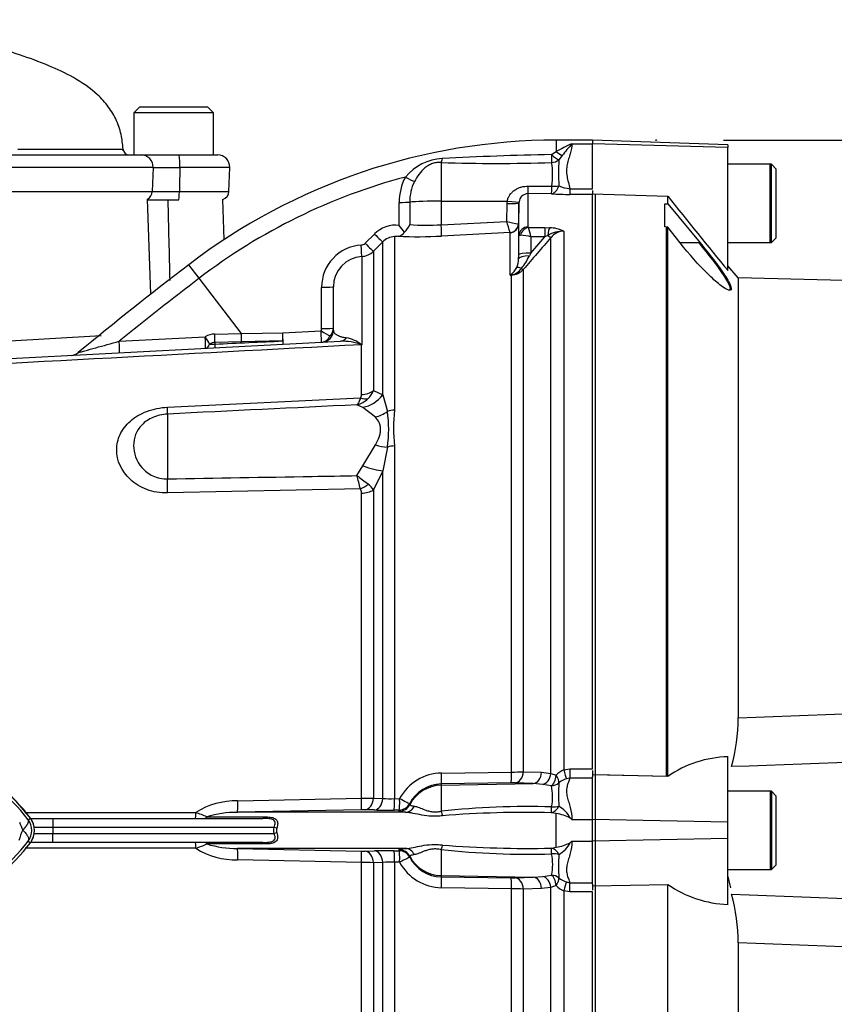
# Paper-space layout 'Sheet1' of a CAD drawing. Units: millimetres. Extents: x 0 to 594, y 0 to 420.
# Drawn here: x 147 to 166, y 212 to 235 of the extents above; entities that cross this region are included whole.
import ezdxf
from ezdxf.lldxf.tags import DXFTag

# ---------------------------------------------------------------- set-up
doc = ezdxf.new("R2010")
doc.units = ezdxf.units.MM
for name, color, linetype in [('Default', 7, 'Continuous'), ('II0-20SHORT-STD', 7, 'Continuous'), ('II2-01-STD', 7, 'Continuous'), ('II2-04SHW-STD', 7, 'Continuous'), ('PART4', 7, 'Continuous'), ('PART5', 7, 'Continuous'), ('TSH-1', 7, 'Continuous')]:
    doc.layers.add(name, color=color, linetype=linetype)
tags = doc.linetypes.add('HIDDEN2', pattern=[4.7625, 3.175, -1.5875]).pattern_tags.tags
tags[6:7] = [DXFTag(74, 4), DXFTag(75, 0), DXFTag(340, '0'), DXFTag(46, 0.0), DXFTag(50, 0.0), DXFTag(44, 0.0), DXFTag(45, 0.0)]
tags[4:5] = [DXFTag(74, 4), DXFTag(75, 0), DXFTag(340, '0'), DXFTag(46, 0.0), DXFTag(50, 0.0), DXFTag(44, 0.0), DXFTag(45, 0.0)]

# ---------------------------------------------------------------- blocks, each defined once
blk = doc.blocks.new('SE2')
at = {"layer": 'II0-20SHORT-STD', "color": 7, "linetype": 'Continuous'}
for p, q in [((164.544, 231.509), (163.544, 231.509)), ((164.544, 229.652), (164.544, 231.509)), ((160.402, 217.038), (160.402, 230.808)), ((162.087, 217.003), (162.087, 230.021)), ((163.544, 229.652), (164.544, 229.652)), ((162.087, 217.003), (160.402, 217.038)), ((160.402, 215.98), (160.402, 217.038)), ((164.544, 216.652), (163.544, 216.652)), ((164.544, 216.652), (164.544, 214.795)), ((160.402, 215.467), (160.402, 215.98)), ((160.402, 214.409), (160.402, 215.467)), ((163.544, 214.795), (164.544, 214.795)), ((160.402, 200.639), (160.402, 214.409))]:
    blk.add_line(p, q, dxfattribs=at)
blk.add_arc((168.924, 215.646), 5.476, 190.679, 193.5803, dxfattribs=at)
blk.add_open_spline([(162.854, 229.647), (162.963, 229.515), (163.068, 229.384), (163.269, 229.122), (163.361, 228.995), (163.511, 228.767), (163.566, 228.668), (163.602, 228.548), (163.591, 228.521), (163.557, 228.522)], degree=3, knots=[0, 0, 0, 0, 0.125, 0.125, 0.25, 0.25, 0.375, 0.375, 0.4820641, 0.4820641, 0.4820641, 0.4820641], dxfattribs=at)
at = {"layer": 'II2-01-STD', "color": 7, "linetype": 'Continuous'}
for p, q in [((159.473, 232.081), (159.473, 231.812)), ((160.33, 232.081), (159.473, 232.081)), ((159.844, 231.995), (160.33, 231.995)), ((159.357, 231.74), (159.473, 231.812)), ((159.612, 231.716), (159.535, 231.614)), ((156.744, 231.552), (156.744, 230.637)), ((158.802, 230.813), (158.802, 230.023)), ((159.361, 230.812), (158.802, 230.813)), ((158.807, 230.992), (159.366, 230.992)), ((159.797, 230.929), (160.33, 230.929)), ((159.797, 230.929), (159.797, 230.797)), ((160.33, 230.797), (159.797, 230.797)), ((160.33, 230.889), (160.33, 230.803)), ((149.859, 228.432), (149.78, 230.685)), ((151.599, 229.726), (151.566, 230.672)), ((155.748, 230.061), (155.749, 230.605)), ((155.998, 230.613), (155.998, 230.079)), ((156.744, 230.637), (158.311, 230.638)), ((156.744, 230.637), (156.744, 230.077)), ((158.3, 230.157), (158.307, 230.582)), ((158.307, 230.582), (158.311, 230.638)), ((158.588, 230.592), (158.579, 230.099)), ((158.59, 230.616), (158.588, 230.592)), ((158.588, 229.824), (158.588, 230.592)), ((156.744, 230.077), (158.3, 230.157)), ((158.577, 230.099), (158.579, 230.099)), ((158.579, 230.099), (158.579, 229.269)), ((154.94, 229.636), (155.16, 229.857)), ((158.376, 229.891), (156.754, 229.808)), ((158.376, 229.89), (158.376, 229.891)), ((158.376, 228.879), (158.376, 229.89)), ((158.811, 230.01), (159.2, 230.01)), ((159.2, 230.01), (159.316, 230.006)), ((159.2, 230.01), (159.2, 229.79)), ((159.651, 229.925), (159.651, 217.16)), ((155.357, 229.669), (155.136, 229.448)), ((155.357, 226.045), (155.357, 229.669)), ((155.637, 229.795), (155.637, 225.682)), ((158.581, 229.361), (158.588, 229.824)), ((158.866, 229.406), (159.2, 229.79)), ((158.872, 229.79), (158.866, 229.406)), ((159.2, 229.79), (158.872, 229.79)), ((159.27, 229.824), (159.2, 229.79)), ((159.347, 217.073), (159.347, 229.773)), ((155.136, 229.448), (155.136, 226.148)), ((158.866, 229.406), (158.835, 229.339)), ((154.859, 229.323), (154.859, 227.232)), ((158.579, 229.269), (158.581, 229.361)), ((151.005, 228.807), (150.759, 229.13)), ((158.691, 229.017), (158.691, 217.114)), ((152.007, 227.498), (151.005, 228.807)), ((158.411, 228.881), (158.376, 228.879)), ((158.411, 217.106), (158.411, 228.881)), ((153.909, 227.616), (153.908, 228.593)), ((154.187, 227.578), (154.187, 228.607)), ((151.375, 227.487), (152.007, 227.498)), ((152.007, 227.498), (152.987, 227.518)), ((152.987, 227.518), (153.895, 227.565)), ((142.077, 226.673), (154.354, 227.316)), ((146.378, 227.316), (148.684, 227.449)), ((149.107, 227.315), (151.15, 227.422)), ((152.008, 227.301), (151.375, 227.289)), ((151.375, 227.289), (151.375, 227.249)), ((152.989, 227.322), (152.008, 227.301)), ((154.856, 227.233), (154.856, 227.232)), ((154.859, 227.232), (154.856, 227.233)), ((154.856, 226.053), (154.856, 227.232)), ((154.859, 227.232), (154.856, 227.232)), ((154.858, 227.234), (154.859, 227.232)), ((155.136, 226.148), (155.357, 226.045)), ((150.255, 225.753), (154.829, 225.971)), ((155.357, 226.045), (155.468, 225.651)), ((154.889, 225.749), (154.746, 225.81)), ((155.187, 225.518), (154.889, 225.749)), ((150.255, 225.59), (150.255, 224.055)), ((154.889, 224.366), (155.187, 224.861)), ((155.468, 224.806), (155.357, 224.246)), ((155.637, 224.835), (155.637, 216.475)), ((154.746, 224.131), (154.889, 224.366)), ((155.357, 224.246), (155.136, 223.791)), ((155.357, 216.482), (155.357, 224.246)), ((154.829, 223.816), (150.255, 223.72)), ((155.136, 223.791), (155.136, 216.489)), ((154.856, 216.485), (154.856, 223.717)), ((156.754, 217.082), (158.411, 217.106)), ((158.691, 217.114), (159.123, 217.1)), ((159.123, 217.1), (159.347, 217.073)), ((159.347, 217.073), (159.473, 217.031)), ((159.651, 217.16), (159.797, 217.179)), ((159.797, 217.179), (160.33, 217.179)), ((159.797, 217.179), (159.797, 216.964)), ((160.33, 217.142), (160.33, 216.993)), ((158.401, 216.849), (156.744, 216.824)), ((156.744, 216.795), (158.926, 216.833)), ((156.744, 216.824), (156.744, 216.795)), ((156.744, 216.795), (156.744, 216.179)), ((158.926, 216.833), (158.494, 216.848)), ((159.15, 216.813), (158.926, 216.833)), ((159.36, 216.783), (159.15, 216.813)), ((159.797, 216.964), (159.711, 216.945)), ((160.33, 216.964), (159.797, 216.964)), ((151.918, 216.422), (154.856, 216.485)), ((155.136, 216.489), (155.357, 216.482)), ((155.637, 216.475), (155.759, 216.477)), ((155.998, 216.361), (155.998, 216.334)), ((146.868, 216.148), (150.924, 216.148)), ((154.846, 216.215), (151.911, 216.152)), ((155.894, 216.152), (151.911, 216.152)), ((155.16, 216.208), (154.94, 216.215)), ((155.748, 216.207), (155.627, 216.205)), ((155.749, 216.18), (155.748, 216.207)), ((159.473, 216.121), (159.357, 216.143)), ((159.473, 215.326), (159.473, 216.121)), ((147.008, 216.009), (147.532, 216.009)), ((147.532, 216.009), (152.518, 216.009)), ((147.532, 216.009), (147.532, 215.795)), ((151.19, 216.045), (152.564, 216.045)), ((159.844, 215.981), (160.33, 215.981)), ((147.532, 215.795), (147.096, 215.795)), ((147.096, 215.652), (147.532, 215.652)), ((147.532, 215.795), (147.532, 215.652)), ((152.782, 215.795), (147.532, 215.795)), ((147.532, 215.652), (152.782, 215.652)), ((147.532, 215.438), (147.532, 215.652)), ((152.848, 215.777), (152.782, 215.795)), ((152.848, 215.67), (152.782, 215.652)), ((147.532, 215.438), (147.008, 215.438)), ((152.518, 215.438), (147.532, 215.438)), ((152.564, 215.402), (151.19, 215.402)), ((159.844, 215.467), (160.33, 215.467)), ((150.924, 215.3), (146.879, 215.3)), ((155.894, 215.296), (151.911, 215.296)), ((151.911, 215.296), (154.846, 215.232)), ((154.94, 215.233), (155.16, 215.24)), ((155.627, 215.242), (155.748, 215.241)), ((155.748, 215.241), (155.749, 215.267)), ((156.744, 215.269), (156.744, 214.652)), ((159.357, 215.304), (159.473, 215.326)), ((154.856, 214.963), (151.918, 215.025)), ((154.856, 202.125), (154.856, 214.963)), ((155.357, 214.965), (155.136, 214.959)), ((155.136, 214.959), (155.136, 202)), ((155.357, 201.779), (155.357, 214.965)), ((155.637, 214.972), (155.637, 201.654)), ((155.759, 214.97), (155.637, 214.972)), ((155.998, 215.114), (155.998, 215.087)), ((159.15, 214.635), (159.36, 214.664)), ((156.744, 214.652), (158.926, 214.614)), ((156.744, 214.652), (156.744, 214.623)), ((156.744, 214.623), (158.401, 214.599)), ((158.494, 214.599), (158.926, 214.614)), ((158.926, 214.614), (159.15, 214.635)), ((159.711, 214.503), (159.797, 214.483)), ((159.797, 214.483), (160.33, 214.483)), ((159.797, 214.269), (159.797, 214.483)), ((160.33, 214.453), (160.33, 214.306)), ((158.411, 214.341), (156.754, 214.365)), ((158.411, 202.566), (158.411, 214.341)), ((159.123, 214.348), (158.691, 214.333)), ((158.691, 214.333), (158.691, 202.431)), ((159.347, 214.374), (159.123, 214.348)), ((159.473, 214.416), (159.347, 214.374)), ((159.347, 201.674), (159.347, 214.374)), ((159.651, 214.288), (159.651, 201.522)), ((159.797, 214.269), (159.651, 214.288)), ((160.33, 214.269), (159.797, 214.269))]:
    blk.add_line(p, q, dxfattribs=at)
for centre, radius, start, end in [((159.473, 217.739), 14.342, 90, 127.4172), ((161.069, 229.038), 3.201, 112.4978, 119.913), ((164.936, 227.514), 6.783, 138.6513, 141.7169), ((160.713, 159.262), 72.49, 91.07182, 93.11748), ((156.843, 230.404), 1.244, 93.3434, 139.748), ((158.074, 270.725), 39.195, 268.0557, 271.8834), ((157.628, 231.257), 1.758, 351.3271, 9.6208), ((165.703, 231.294), 6.177, 177.0382, 182.7324), ((159.473, 217.739), 13.936, 104.88, 127.4172), ((157.021, 230.616), 1.273, 152.3151, 180.4855), ((157.062, 230.627), 1.064, 153.775, 180.7773), ((159.917, 231.894), 0.973, 246.765, 262.8837), ((158.809, 230.593), 0.221, 91.7732, 173.8397), ((159.8, 236.918), 6.122, 265.8935, 269.9729), ((2658.872, 291.973), 2509.36, 181.400086, 181.443657), ((155.663, 229.356), 0.711, 83.1378, 135.1474), ((155.536, 230.27), 0.5, 312.6137, 337.5644), ((156.384, 234.982), 4.918, 265.4903, 274.1902), ((121.224, 219.423), 38.599, 15.7361, 16.1462), ((158.861, 232.154), 2.075, 254.3039, 262.1238), ((155.693, 230.013), 0.213, 278.937, 328.5426), ((154.478, 228.928), 1.702, 34.8884, 41.7243), ((158.819, 230.025), 0.0172, 186.3025, 241.4746), ((156.053, 229.122), 2.897, 13.3183, 17.8349), ((159.644, 229.182), 0.743, 89.4823, 120.2381), ((159.298, 229.199), 0.807, 64.1041, 88.754), ((159.659, 229.531), 0.395, 91.1755, 142.0428), ((154.839, 229.736), 0.142, 273.4142, 315.0972), ((155.659, 229.369), 0.426, 92.9701, 135.2176), ((156.885, 216.629), 13.224, 95.03, 95.4142), ((156.187, 240.254), 10.461, 267.4695, 273.1028), ((158.598, 228.85), 0.979, 73.7385, 88.4708), ((252.206, 148.564), 123.36, 138.82894, 139.29404), ((154.908, 228.596), 1, 93.481, 180.1814), ((154.834, 229.751), 0.428, 273.4013, 315.0016), ((154.903, 228.609), 0.716, 93.5192, 180.2071), ((158.061, 229.272), 0.518, 336.3361, 359.7299), ((157.268, 230.113), 1.747, 322.1535, 333.7017), ((207.208, 155.343), 92.903, 127.4172, 129.4824), ((158.128, 229.263), 0.453, 305.3648, 334.0259), ((158.319, 229.285), 0.409, 282.9099, 323.5305), ((158.384, 229.295), 0.414, 273.6795, 317.8484), ((207.208, 155.343), 92.497, 127.4172, 128.91302), ((157.97, 229.327), 0.604, 312.2603, 314.1215), ((158.065, 230.66), 1.808, 279.9284, 281.0279), ((153.809, 227.615), 0.1, 329.8899, 0.5889), ((153.902, 227.578), 0.286, 273, 0), ((153.926, 227.631), 0.261, 313.4476, 359.5748), ((154.01, 227.592), 0.178, 302.6504, 355.7921), ((151.384, 227.031), 0.456, 91.2354, 120.9321), ((151.381, 227.071), 0.217, 91.3661, 125.9619), ((154.388, 225.966), 1.35, 69.7369, 91.4306), ((154.324, 226.538), 0.877, 52.4878, 78.4195), ((147.953, 227.267), 0.286, 273.0195, 309.9062), ((151.3, 228.385), 1.139, 267.6339, 273.7974), ((154.676, 226.311), 0.488, 313.2413, 340.526), ((154.611, 226.37), 0.576, 283.6016, 313.9439), ((154.726, 226.05), 0.13, 322.6634, 1.4845), ((152.574, 225.229), 2.925, 351.6958, 8.3042), ((159.267, 225.259), 3.654, 173.341, 186.659), ((132.701, 218.152), 22.841, 14.3575, 15.174), ((189.888, 270.561), 58.229, 232.87848, 233.20399), ((154.681, 223.724), 0.175, 357.943, 32.0918), ((154.765, 223.588), 0.423, 28.6928, 54.5612), ((143.759, 213.581), 4.054, 36.689, 67.225), ((156.767, 215.94), 1.142, 90.6703, 151.9681), ((158.373, 223.678), 6.572, 270.3262, 272.7738), ((159.84, 216.711), 0.487, 112.9115, 138.8827), ((156.757, 215.971), 0.853, 90.8629, 152.8295), ((158.436, 214.876), 1.973, 88.2983, 91.0146), ((158.16, 216.527), 1.226, 348.3875, 12.0395), ((164.118, 216.57), 4.592, 176.5037, 183.4046), ((159.931, 216.328), 0.655, 109.6369, 127.153), ((151.876, 214.637), 1.786, 88.66, 122.2171), ((154.763, 231.283), 14.799, 270.3578, 271.4444), ((155.565, 219.261), 2.786, 265.7121, 271.4872), ((159.132, 215.643), 0.768, 28.9602, 58.3921), ((148.717, 210.048), 6.487, 67.5923, 70.1049), ((151.895, 213.763), 2.388, 89.6153, 107.1835), ((154.887, 214.116), 2.099, 88.5555, 91.1055), ((155.455, 227.183), 10.979, 268.4606, 270.8987), ((158.811, 196.682), 19.607, 88.3918, 96.0537), ((158.768, 191.347), 24.804, 88.6397, 94.6191), ((159.337, 215.127), 1.004, 62.2478, 82.2061), ((146.616, 215.724), 0.483, 324.674, 35.326), ((159.235, 215.308), 0.908, 47.8368, 51.1602), ((153.001, 215.724), 0.162, 160.7156, 199.2844), ((148.868, 221.008), 6.068, 289.8084, 292.4944), ((151.895, 217.684), 2.388, 252.8161, 270.3852), ((158.768, 240.101), 24.804, 265.381, 271.3603), ((159.337, 216.321), 1.004, 277.7975, 297.7486), ((159.132, 215.804), 0.768, 301.6053, 331.0424), ((159.235, 216.14), 0.908, 308.8398, 312.1632), ((151.88, 216.825), 1.8, 237.9201, 271.2028), ((154.887, 217.331), 2.099, 268.8946, 271.4445), ((155.455, 204.267), 10.976, 89.101, 91.5397), ((158.811, 234.766), 19.607, 263.9464, 271.6081), ((158.17, 214.92), 1.217, 347.8641, 11.7089), ((164.089, 214.877), 4.563, 176.5735, 183.5182), ((154.763, 200.168), 14.795, 88.5555, 89.6424), ((155.565, 212.188), 2.785, 88.512, 94.2886), ((156.767, 215.507), 1.142, 208.0319, 269.3297), ((156.757, 215.476), 0.853, 207.1705, 269.1371), ((158.436, 216.572), 1.973, 268.9854, 271.7016), ((159.93, 215.119), 0.654, 232.8392, 250.371), ((158.373, 207.771), 6.57, 87.2259, 89.6741), ((159.84, 214.737), 0.487, 221.119, 247.0868)]:
    blk.add_arc(centre, radius, start, end, dxfattribs=at)
for centre, major_axis, ratio, start_param, end_param in [((159.357, 231.799), (0.006, -0.286), 0.002832, -1.363783, -0.521016), ((159.357, 231.799), (0.213, -0.19), 0.153659, 4.85101, 5.823305), ((159.473, 231.919), (0.199, -0.205), 0.269379, 4.984317, 5.724992), ((156.739, 231.811), (-0.02, -0.285), 0.185796, 0.44646, 0.963662), ((159.357, 231.799), (0.281, 0.054), 0.864205, 4.566004, 5.224597), ((155.891, 231.222), (0.251, -0.137), 0.038017, 4.748392, 5.777888), ((159.361, 231.097), (-0.021, -0.285), 0.6548, 0.11223, 1.272246), ((159.361, 231.097), (0.285, -0.026), 0.364796, 4.763311, 5.39515), ((158.802, 231.098), (0, -0.286), 0.019445, 0.084056, 1.191087), ((159.361, 231.097), (0, -0.286), 0.019417, 0.084763, 1.194565), ((155.745, 230.62), (0.286, 0), 0.050262, 4.726996, 5.804054), ((156.759, 230.592), (-0.857, 0), 0.052336, 4.729842, 5.803998), ((158.302, 230.597), (0.286, -0.005), 0.052027, 4.730745, 6.281563), ((158.306, 230.653), (0.283, -0.037), 0.049652, 4.736452, 6.271152), ((156.739, 230.092), (0.015, -0.285), 0.014774, 0.096041, 1.517619), ((158.365, 230.103), (0.214, 0), 0.995211, 4.764749, 6.265732), ((158.364, 230.104), (-0.122, -0.176), 0.98762, 0.666423, 2.148666), ((155.155, 229.871), (0.202, -0.202), 0.022555, 4.759645, 6.244759), ((158.802, 229.821), (-0.214, 0), 0.944294, 4.712389, 6.265732), ((158.811, 229.808), (0.121, 0.177), 0.849527, 0.679714, 1.99572), ((159.316, 229.737), (0.02, 0.285), 0.190571, 0.345344, 1.271655), ((154.934, 229.65), (0.202, -0.202), 0.021506, 4.760131, 6.243804), ((159.246, 229.868), (0.108, -0.094), 0.131656, 5.041548, 6.028522), ((154.842, 229.608), (0.017, -0.285), 0.016141, 0.055791, 1.520985), ((158.866, 229.356), (-0.286, 0.004), 0.173628, 4.715051, 6.277089), ((158.865, 229.265), (-0.286, 0.004), 0.260768, 4.822418, 6.276907), ((158.763, 228.903), (-0.242, 0.151), 0.245172, 5.354334, 6.054675), ((158.59, 229.11), (0.108, -0.093), 0.13258, -0.900123, -0.273362), ((158.425, 228.63), (-0.122, 0.258), 0.601445, -0.592586, -0.491548), ((158.403, 229.013), (0.009, -0.143), 0.010763, -0.462544, -0.391209), ((153.902, 228.607), (-0.286, 0), 0.046586, 1.594675, 3.141593), ((151.998, 227.51), (0.005, -0.286), 0.031041, 0.750067, 1.528627), ((152.979, 227.53), (0.006, -0.286), 0.028009, 0.756413, 1.526555), ((152.979, 227.53), (-0.015, 0.285), 0.026634, 3.141593, 4.667306), ((153.888, 227.578), (-0.015, 0.285), 0.023445, 3.141593, 4.665568), ((153.888, 227.578), (0.244, -0.148), 0.025513, 4.758116, 5.829488), ((153.902, 227.629), (-0.286, 0), 0.045614, 1.596486, 3.141593), ((149.098, 227.327), (-0.015, 0.285), 0.030726, 3.141593, 4.669989), ((151.141, 227.434), (-0.015, 0.285), 0.029951, 3.141593, 4.669438), ((151.141, 227.434), (0.146, -0.246), 0.006587, 0.704937, 1.518852), ((151.365, 227.499), (0.005, -0.286), 0.031282, 0.744551, 1.528805), ((152.979, 227.53), (0.015, -0.285), 0.004638, 5.527133, 6.283185), ((153.888, 227.578), (-0.015, 0.285), 0.859398, 3.141593, 4.170857), ((154.339, 227.601), (0.015, -0.285), 0.783619, 0, 0.732247), ((151.141, 227.434), (-0.015, 0.285), 0.482838, 3.141593, 3.974572), ((151.365, 227.446), (0.015, -0.285), 0.001659, 5.47354, 6.283185), ((154.833, 226.378), (0.429, 0), 0.758379, 4.764749, 5.497787), ((154.807, 226.293), (0.339, -0.262), 0.649886, 5.237132, 5.745006), ((154.852, 226.419), (0.45, 0.554), 0.879057, 3.943856, 4.752552), ((150.218, 226.288), (0.035, -0.713), 0.024366, 0.2109, 0.722398), ((155.149, 226.103), (-0.583, -0.413), 0.774164, 1.125667, 1.56993), ((155.66, 225.38), (-0.429, 0), 0.706744, 4.764749, 5.17539), ((155.149, 225.219), (0.652, -0.293), 0.45082, 4.968462, 5.412725), ((155.66, 224.558), (-0.429, 0), 0.6466, 4.764749, 5.17539), ((154.852, 224.554), (0.661, -0.271), 0.226825, 4.861652, 5.670347), ((150.218, 224.146), (0.015, -0.714), 0.050147, 0.930092, 1.44159), ((154.807, 224.071), (-0.357, -0.238), 0.545484, 1.281193, 1.789067), ((154.833, 223.968), (0.429, 0), 0.586864, 4.764749, 5.497787), ((156.739, 217.11), (0.004, -0.286), 0.051151, 0.052421, 1.473999), ((158.396, 217.134), (0.004, -0.286), 0.05114, 0.052421, 1.472881), ((158.489, 217.134), (-0.01, -0.286), 0.709754, 0.074351, 1.527354), ((158.921, 217.118), (-0.01, -0.286), 0.709577, 0.074332, 1.530028), ((159.145, 217.092), (0.058, 0.28), 0.707644, 3.450238, 4.793523), ((159.355, 217.054), (-0.04, -0.283), 0.420906, 0.360789, 1.55012), ((159.355, 217.054), (0.166, -0.232), 0.305148, 0.326518, 1.260791), ((159.651, 217.187), (0.073, -0.276), 0.02419, -1.478946, -0.511012), ((156.759, 215.939), (-0.857, 0), 0.99863, 4.729842, 5.803998), ((159.355, 217.054), (0.273, 0.085), 0.943289, 4.445487, 5.114848), ((151.903, 216.437), (0.007, -0.286), 0.051034, 0.044033, 1.517621), ((154.841, 216.5), (0.005, -0.286), 0.051489, 0.048839, 1.514131), ((154.934, 216.5), (-0.009, -0.286), 0.70809, 0.069315, 1.552988), ((155.155, 216.493), (-0.009, -0.286), 0.708061, 0.06988, 1.554994), ((155.622, 216.491), (0.004, -0.286), 0.051713, 0.050048, 1.516819), ((155.744, 216.492), (0.004, -0.286), 0.051738, 0.050189, 1.516758), ((155.744, 216.492), (0.286, 0.007), 0.998744, 4.70428, 5.781897), ((155.745, 216.465), (0.286, 0.006), 0.998735, 4.705503, 5.782561), ((155.744, 216.492), (0.254, -0.131), 0.023439, 4.783439, 6.259099), ((155.891, 216.437), (-0.023, -0.285), 0.87757, 0.105695, 1.135191), ((159.357, 216.423), (-0.065, -0.278), 0.737032, 0.309026, 1.28132), ((159.357, 216.423), (0.284, -0.031), 0.494171, 4.783951, 5.442544), ((150.917, 216.152), (0, 0.143), 0.052362, 3.141593, 4.680815), ((156.739, 216.3), (0.053, -0.281), 0.068169, -1.137257, -0.620055), ((159.357, 216.423), (-0.001, -0.286), 0.021747, 0.207075, 1.049842), ((151.135, 216.152), (0, 0.143), 0.583465, 3.141593, 3.864327), ((152.518, 216.152), (0, 0.143), 0.486661, 3.141593, 3.864327), ((150.917, 215.295), (0, -0.143), 0.052362, 1.60237, 3.141593), ((151.135, 215.295), (0, -0.143), 0.583465, 2.418858, 3.141593), ((152.518, 215.295), (0, -0.143), 0.486661, 2.418858, 3.141593), ((156.739, 215.147), (0.053, 0.281), 0.068169, 0.620055, 1.137257), ((151.903, 215.01), (0.007, 0.286), 0.051034, 4.765564, 6.239152), ((154.841, 214.947), (0.005, 0.286), 0.051489, 4.769054, 6.234347), ((154.934, 214.947), (-0.009, 0.286), 0.70809, 4.730198, 6.21387), ((155.155, 214.954), (-0.009, 0.286), 0.708061, 4.728192, 6.213306), ((155.622, 214.957), (0.004, 0.286), 0.051713, 4.766367, 6.233137), ((155.744, 214.955), (0.286, -0.007), 0.998744, 0.501288, 1.578906), ((155.744, 214.955), (0.004, 0.286), 0.051738, 4.766427, 6.232996), ((155.745, 214.982), (0.286, -0.006), 0.998735, 0.500624, 1.577682), ((155.891, 215.01), (-0.023, 0.285), 0.87757, 5.147994, 6.17749), ((159.357, 215.025), (-0.065, 0.278), 0.737032, 5.001865, 5.97416), ((159.357, 215.025), (-0.001, 0.286), 0.021747, -1.049842, -0.207075), ((159.357, 215.025), (0.284, 0.031), 0.494171, 0.840641, 1.499234), ((155.744, 214.955), (0.254, 0.131), 0.023439, 0.024086, 1.499746), ((156.759, 215.508), (-0.857, 0), 0.99863, 0.479187, 1.553343), ((159.355, 214.394), (-0.273, 0.085), 0.943289, 4.30993, 4.979291), ((159.355, 214.394), (-0.04, 0.283), 0.420906, 4.733065, 5.922397), ((156.739, 214.338), (0.004, 0.286), 0.051151, 4.809187, 6.230765), ((158.396, 214.313), (0.004, 0.286), 0.05114, 4.810304, 6.230765), ((158.489, 214.314), (-0.01, 0.286), 0.709754, 4.755831, 6.208835), ((158.921, 214.329), (-0.01, 0.286), 0.709577, 4.753157, 6.208854), ((159.145, 214.356), (0.058, -0.28), 0.707644, 1.489663, 2.832947), ((159.355, 214.394), (0.166, 0.232), 0.305148, 5.022395, 5.956668), ((159.651, 214.261), (0.073, 0.276), 0.02419, 0.511012, 1.478946)]:
    blk.add_ellipse(centre, major_axis=major_axis, ratio=ratio, start_param=start_param, end_param=end_param, dxfattribs=at)
for points, knots in [([(159.844, 231.995), (159.844, 231.92), (159.827, 231.842), (159.792, 231.72), (159.779, 231.679), (159.753, 231.594), (159.741, 231.55), (159.722, 231.46), (159.716, 231.414), (159.715, 231.319), (159.719, 231.272), (159.736, 231.175), (159.747, 231.127), (159.772, 231.029), (159.785, 230.979), (159.797, 230.929)], [0, 0, 0, 0, 0.25, 0.25, 0.375, 0.375, 0.5, 0.5, 0.625, 0.625, 0.75, 0.75, 0.875, 0.875, 1, 1, 1, 1]), ([(156.744, 231.552), (156.709, 231.555), (156.674, 231.554), (156.604, 231.545), (156.569, 231.537), (156.503, 231.514), (156.471, 231.499), (156.411, 231.464), (156.384, 231.444), (156.305, 231.38), (156.259, 231.329), (156.177, 231.219), (156.14, 231.16), (156.108, 231.098)], [0, 0, 0, 0, 0.125, 0.125, 0.25, 0.25, 0.375, 0.375, 0.5, 0.5, 0.75, 0.75, 1, 1, 1, 1]), ([(158.311, 230.638), (158.316, 230.666), (158.324, 230.693), (158.346, 230.744), (158.359, 230.767), (158.391, 230.811), (158.41, 230.832), (158.449, 230.869), (158.471, 230.886), (158.517, 230.916), (158.541, 230.93), (158.591, 230.952), (158.617, 230.962), (158.696, 230.984), (158.751, 230.992), (158.807, 230.992)], [0, 0, 0, 0, 0.125, 0.125, 0.25, 0.25, 0.375, 0.375, 0.5, 0.5, 0.625, 0.625, 0.75, 0.75, 1, 1, 1, 1]), ([(158.588, 229.824), (158.588, 229.825), (158.591, 229.826), (158.603, 229.827), (158.612, 229.828), (158.624, 229.829)], [0, 0, 0, 0, 0.5, 0.5, 1, 1, 1, 1]), ([(154.187, 227.578), (154.187, 227.563), (154.191, 227.547), (154.209, 227.515), (154.222, 227.499), (154.264, 227.468), (154.292, 227.452), (154.353, 227.43), (154.376, 227.423), (154.43, 227.409), (154.462, 227.403), (154.5, 227.397)], [0, 0, 0, 0, 0.25, 0.25, 0.5, 0.5, 0.75, 0.75, 0.875, 0.875, 1, 1, 1, 1]), ([(148.135, 227.046), (148.135, 227.046), (148.135, 227.046), (148.135, 227.046), (148.157, 227.053), (148.219, 227.069), (148.255, 227.08), (148.374, 227.112), (148.463, 227.137), (148.734, 227.212), (148.919, 227.263), (149.107, 227.315)], [0.4987914, 0.4987914, 0.4987914, 0.4987914, 0.5, 0.5, 0.5625, 0.5625, 0.625, 0.625, 0.75, 0.75, 1, 1, 1, 1]), ([(154.829, 225.971), (154.817, 225.932), (154.804, 225.899), (154.784, 225.859), (154.776, 225.847), (154.765, 225.831), (154.762, 225.826), (154.754, 225.818), (154.75, 225.814), (154.746, 225.81)], [0, 0, 0, 0, 0.5, 0.5, 0.75, 0.75, 0.875, 0.875, 1, 1, 1, 1]), ([(150.255, 223.72), (150.084, 223.716), (149.917, 223.745), (149.614, 223.857), (149.482, 223.939), (149.159, 224.236), (149.049, 224.492), (149.049, 224.866), (149.076, 224.989), (149.184, 225.221), (149.266, 225.33), (149.481, 225.518), (149.615, 225.597), (149.917, 225.71), (150.084, 225.745), (150.255, 225.753)], [0, 0, 0, 0, 0.125, 0.125, 0.25, 0.25, 0.5, 0.5, 0.625, 0.625, 0.75, 0.75, 0.875, 0.875, 1, 1, 1, 1]), ([(150.255, 225.59), (150.133, 225.584), (150.014, 225.556), (149.806, 225.467), (149.718, 225.406), (149.513, 225.197), (149.451, 225.024), (149.451, 224.666), (149.512, 224.477), (149.716, 224.244), (149.803, 224.175), (150.013, 224.078), (150.133, 224.052), (150.255, 224.055)], [0, 0, 0, 0, 0.125, 0.125, 0.25, 0.25, 0.5, 0.5, 0.75, 0.75, 0.875, 0.875, 1, 1, 1, 1]), ([(155.187, 224.861), (155.224, 224.922), (155.253, 224.984), (155.285, 225.076), (155.293, 225.107), (155.305, 225.168), (155.307, 225.197), (155.308, 225.254), (155.305, 225.282), (155.294, 225.336), (155.285, 225.362), (155.254, 225.436), (155.224, 225.479), (155.187, 225.518)], [0, 0, 0, 0, 0.25, 0.25, 0.375, 0.375, 0.5, 0.5, 0.625, 0.625, 0.75, 0.75, 1, 1, 1, 1]), ([(150.255, 224.055), (151.398, 224.074), (152.541, 224.093), (153.684, 224.113), (154.038, 224.119), (154.392, 224.125), (154.746, 224.131)], [0, 0, 0, 0, 0.763497, 0.763497, 0.763497, 1, 1, 1, 1]), ([(159.797, 216.964), (159.785, 216.932), (159.772, 216.899), (159.747, 216.83), (159.735, 216.794), (159.719, 216.72), (159.715, 216.682), (159.717, 216.604), (159.723, 216.563), (159.741, 216.48), (159.754, 216.438), (159.779, 216.353), (159.792, 216.309), (159.827, 216.175), (159.844, 216.081), (159.844, 215.981)], [0, 0, 0, 0, 0.125, 0.125, 0.25, 0.25, 0.375, 0.375, 0.5, 0.5, 0.625, 0.625, 0.75, 0.75, 1, 1, 1, 1]), ([(155.998, 216.334), (155.998, 216.33), (156.006, 216.324), (156.032, 216.314), (156.044, 216.311), (156.072, 216.305), (156.088, 216.302), (156.108, 216.299)], [0, 0, 0, 0, 0.5, 0.5, 0.75, 0.75, 1, 1, 1, 1]), ([(156.108, 216.299), (156.14, 216.294), (156.177, 216.282), (156.259, 216.251), (156.305, 216.231), (156.384, 216.202), (156.412, 216.193), (156.472, 216.177), (156.503, 216.171), (156.569, 216.164), (156.604, 216.163), (156.674, 216.167), (156.709, 216.172), (156.744, 216.179)], [0, 0, 0, 0, 0.25, 0.25, 0.5, 0.5, 0.625, 0.625, 0.75, 0.75, 0.875, 0.875, 1, 1, 1, 1]), ([(155.894, 216.152), (155.869, 216.154), (155.848, 216.156), (155.811, 216.16), (155.796, 216.163), (155.76, 216.17), (155.749, 216.175), (155.749, 216.18)], [0, 0, 0, 0, 0.25, 0.25, 0.5, 0.5, 1, 1, 1, 1]), ([(156.771, 216.07), (156.729, 216.065), (156.687, 216.061), (156.604, 216.057), (156.562, 216.057), (156.439, 216.063), (156.361, 216.074), (156.213, 216.1), (156.144, 216.116), (156.013, 216.14), (155.952, 216.149), (155.894, 216.152)], [0, 0, 0, 0, 0.125, 0.125, 0.25, 0.25, 0.5, 0.5, 0.75, 0.75, 1, 1, 1, 1]), ([(152.782, 215.795), (152.791, 215.814), (152.798, 215.834), (152.806, 215.874), (152.807, 215.893), (152.801, 215.928), (152.794, 215.943), (152.772, 215.967), (152.758, 215.976), (152.726, 215.989), (152.709, 215.994), (152.673, 216.001), (152.654, 216.003), (152.597, 216.008), (152.558, 216.009), (152.518, 216.009)], [0, 0, 0, 0, 0.125, 0.125, 0.25, 0.25, 0.375, 0.375, 0.5, 0.5, 0.625, 0.625, 0.75, 0.75, 1, 1, 1, 1]), ([(152.564, 216.045), (152.608, 216.045), (152.651, 216.043), (152.712, 216.035), (152.731, 216.032), (152.769, 216.021), (152.786, 216.015), (152.818, 215.997), (152.831, 215.985), (152.847, 215.963), (152.852, 215.955), (152.859, 215.937), (152.862, 215.927), (152.866, 215.907), (152.867, 215.896), (152.867, 215.873), (152.866, 215.861), (152.862, 215.825), (152.856, 215.801), (152.848, 215.777)], [0, 0, 0, 0, 0.25, 0.25, 0.375, 0.375, 0.5, 0.5, 0.625, 0.625, 0.6875, 0.6875, 0.75, 0.75, 0.8125, 0.8125, 0.875, 0.875, 1, 1, 1, 1]), ([(152.518, 215.438), (152.558, 215.438), (152.597, 215.439), (152.653, 215.444), (152.672, 215.447), (152.708, 215.454), (152.725, 215.458), (152.757, 215.472), (152.772, 215.48), (152.794, 215.504), (152.801, 215.519), (152.806, 215.545), (152.806, 215.555), (152.805, 215.574), (152.804, 215.583), (152.798, 215.613), (152.791, 215.633), (152.782, 215.652)], [0, 0, 0, 0, 0.25, 0.25, 0.375, 0.375, 0.5, 0.5, 0.625, 0.625, 0.75, 0.75, 0.8125, 0.8125, 0.875, 0.875, 1, 1, 1, 1]), ([(152.848, 215.67), (152.852, 215.658), (152.855, 215.646), (152.861, 215.622), (152.863, 215.609), (152.866, 215.586), (152.867, 215.574), (152.867, 215.551), (152.866, 215.54), (152.86, 215.509), (152.852, 215.491), (152.831, 215.462), (152.817, 215.451), (152.786, 215.433), (152.768, 215.426), (152.731, 215.416), (152.711, 215.412), (152.651, 215.404), (152.608, 215.402), (152.564, 215.402)], [0, 0, 0, 0, 0.0625, 0.0625, 0.125, 0.125, 0.1875, 0.1875, 0.25, 0.25, 0.375, 0.375, 0.5, 0.5, 0.625, 0.625, 0.75, 0.75, 1, 1, 1, 1]), ([(152.782, 215.652), (152.776, 215.676), (152.773, 215.7), (152.773, 215.748), (152.776, 215.772), (152.782, 215.795)], [0, 0, 0, 0, 0.5, 0.5, 1, 1, 1, 1]), ([(155.894, 215.296), (155.952, 215.298), (156.013, 215.307), (156.143, 215.332), (156.213, 215.347), (156.361, 215.374), (156.439, 215.385), (156.562, 215.39), (156.603, 215.39), (156.687, 215.386), (156.729, 215.383), (156.771, 215.378)], [0, 0, 0, 0, 0.25, 0.25, 0.5, 0.5, 0.75, 0.75, 0.875, 0.875, 1, 1, 1, 1]), ([(159.844, 215.467), (159.844, 215.367), (159.827, 215.272), (159.792, 215.138), (159.779, 215.094), (159.753, 215.008), (159.741, 214.966), (159.722, 214.883), (159.716, 214.843), (159.715, 214.763), (159.719, 214.725), (159.736, 214.651), (159.747, 214.616), (159.772, 214.548), (159.785, 214.515), (159.797, 214.483)], [0, 0, 0, 0, 0.25, 0.25, 0.375, 0.375, 0.5, 0.5, 0.625, 0.625, 0.75, 0.75, 0.875, 0.875, 1, 1, 1, 1]), ([(155.749, 215.267), (155.749, 215.27), (155.752, 215.273), (155.763, 215.278), (155.772, 215.28), (155.808, 215.287), (155.844, 215.292), (155.894, 215.296)], [0, 0, 0, 0, 0.25, 0.25, 0.5, 0.5, 1, 1, 1, 1]), ([(156.108, 215.149), (156.069, 215.143), (156.042, 215.136), (156.015, 215.127), (156.009, 215.124), (156, 215.118), (155.998, 215.116), (155.998, 215.114)], [0, 0, 0, 0, 0.5, 0.5, 0.75, 0.75, 1, 1, 1, 1]), ([(156.744, 215.269), (156.709, 215.275), (156.674, 215.28), (156.604, 215.285), (156.569, 215.284), (156.503, 215.276), (156.471, 215.27), (156.411, 215.254), (156.384, 215.245), (156.305, 215.217), (156.259, 215.196), (156.177, 215.165), (156.14, 215.154), (156.108, 215.149)], [0, 0, 0, 0, 0.125, 0.125, 0.25, 0.25, 0.375, 0.375, 0.5, 0.5, 0.75, 0.75, 1, 1, 1, 1])]:
    blk.add_open_spline(points, degree=3, knots=knots, dxfattribs=at)
for points in [[(151.375, 227.249), (151.913, 227.273), (152.451, 227.298), (152.989, 227.322)], [(154.856, 227.232), (150.631, 227.008), (146.406, 226.785), (142.181, 226.561)], [(154.746, 225.81), (153.249, 225.737), (151.752, 225.664), (150.255, 225.59)]]:
    blk.add_open_spline(points, degree=3, dxfattribs=at)
at = {"layer": 'II2-04SHW-STD', "color": 7, "linetype": 'Continuous'}
for p, q in [((149.598, 232.874), (149.455, 232.731)), ((149.598, 232.874), (151.205, 232.874)), ((151.348, 232.731), (151.205, 232.874)), ((151.348, 232.731), (149.455, 232.731)), ((149.455, 232.731), (149.455, 231.731)), ((151.348, 231.731), (151.348, 232.731)), ((146.338, 231.731), (149.628, 231.731)), ((149.628, 231.731), (150.517, 231.731)), ((150.517, 231.731), (151.444, 231.731)), ((149.914, 231.436), (146.38, 231.436)), ((149.914, 231.436), (149.894, 230.867)), ((151.729, 231.436), (150.549, 231.436)), ((151.709, 230.867), (151.729, 231.436)), ((146.377, 230.867), (149.894, 230.867)), ((150.535, 230.867), (151.709, 230.867)), ((150.513, 230.66), (149.77, 230.66))]:
    blk.add_line(p, q, dxfattribs=at)
for centre, radius, start, end in [((149.343, 231.874), 0.143, 184.7591, 271.6163), ((149.628, 231.445), 0.286, 358, 90), ((151.444, 231.445), 0.286, 358, 90), ((150.231, 243.551), 12.119, 268.4992, 271.5008), ((149.68, 230.874), 0.214, 297.9266, 358), ((150.214, 247.105), 16.242, 268.8692, 271.1308), ((151.495, 230.874), 0.214, 289.3148, 358)]:
    blk.add_arc(centre, radius, start, end, dxfattribs=at)
for centre, major_axis, ratio, start_param, end_param in [((150.517, 231.445), (0, 0.286), 0.110684, 4.677482, 6.283185), ((150.513, 230.874), (0, -0.214), 0.101944, 0, 1.53589)]:
    blk.add_ellipse(centre, major_axis=major_axis, ratio=ratio, start_param=start_param, end_param=end_param, dxfattribs=at)
for points, knots in [([(149.203, 231.824), (149.193, 231.951), (149.173, 232.178), (149.06, 232.547), (148.864, 232.878), (148.53, 233.243), (148.048, 233.57), (147.415, 233.867), (146.766, 234.102), (146.117, 234.297), (145.532, 234.452), (144.983, 234.587), (144.376, 234.726), (143.645, 234.887), (142.715, 235.086), (141.65, 235.315), (140.959, 235.467), (140.567, 235.553)], [0, 0, 0, 0, 0.034017, 0.071724, 0.10986, 0.146643, 0.215657, 0.279156, 0.351589, 0.417798, 0.47779, 0.529149, 0.583425, 0.661212, 0.762903, 0.886636, 1, 1, 1, 1]), ([(146.707, 231.867), (146.875, 231.867), (147.039, 231.867), (147.354, 231.866), (147.506, 231.866), (147.797, 231.866), (147.937, 231.866), (148.195, 231.866), (148.314, 231.866), (148.643, 231.865), (148.824, 231.865), (149.082, 231.865), (149.163, 231.865), (149.2, 231.865), (149.201, 231.865), (149.2, 231.865)], [0.0000005, 0.0000005, 0.0000005, 0.0000005, 0.015625, 0.015625, 0.03125, 0.03125, 0.046875, 0.046875, 0.0625, 0.0625, 0.09375, 0.09375, 0.125, 0.125, 0.1369794, 0.1369794, 0.1369794, 0.1369794]), ([(150.549, 231.436), (150.545, 231.296), (150.542, 231.157), (150.539, 231.018), (150.537, 230.967), (150.536, 230.917), (150.535, 230.867)], [0, 0, 0, 0, 0.734736, 0.734736, 0.734736, 1, 1, 1, 1])]:
    blk.add_open_spline(points, degree=3, knots=knots, dxfattribs=at)
at = {"layer": 'PART4', "color": 7, "linetype": 'Continuous'}
for p, q in [((160.33, 232.083), (160.33, 231.997)), ((163.544, 231.971), (160.33, 232.083)), ((160.33, 230.929), (160.33, 231.997)), ((163.544, 231.907), (160.33, 231.997)), ((163.544, 231.971), (163.544, 231.907)), ((163.544, 228.989), (163.544, 231.907)), ((164.573, 231.509), (163.544, 231.509)), ((164.573, 229.652), (164.573, 231.509)), ((164.687, 231.395), (164.573, 231.509)), ((164.687, 229.767), (164.687, 231.395)), ((160.33, 230.812), (162.116, 230.752)), ((160.33, 217.179), (160.33, 230.803)), ((162.044, 230.024), (162.044, 230.573)), ((162.044, 230.573), (162.116, 230.571)), ((162.116, 230.571), (162.116, 230.752)), ((162.116, 230.571), (162.882, 229.647)), ((162.116, 230.021), (162.044, 230.024)), ((162.41, 229.647), (162.116, 230.021)), ((162.116, 217.003), (162.116, 230.021)), ((162.882, 229.647), (162.41, 229.647)), ((163.544, 229.652), (164.573, 229.652)), ((164.573, 229.652), (164.687, 229.767)), ((163.785, 228.817), (163.544, 229.104)), ((163.785, 228.817), (163.785, 218.391)), ((170.156, 228.651), (163.785, 228.817)), ((163.544, 215.915), (163.544, 217.47)), ((162.116, 217.003), (160.33, 217.04)), ((160.33, 215.982), (160.33, 216.993)), ((164.573, 216.652), (163.544, 216.652)), ((164.573, 216.652), (164.573, 214.795)), ((164.687, 216.538), (164.573, 216.652)), ((164.687, 214.909), (164.687, 216.538)), ((160.33, 215.465), (160.33, 215.982)), ((163.544, 215.915), (160.33, 215.982)), ((163.544, 215.532), (163.544, 215.915)), ((163.544, 215.532), (160.33, 215.465)), ((160.33, 214.453), (160.33, 215.465)), ((163.544, 213.971), (163.544, 215.532)), ((164.573, 214.795), (164.687, 214.909)), ((163.544, 214.795), (164.573, 214.795)), ((160.33, 214.407), (162.116, 214.444)), ((162.116, 200.695), (162.116, 214.444)), ((160.33, 200.645), (160.33, 214.269)), ((163.785, 213.057), (163.785, 202.63))]:
    blk.add_line(p, q, dxfattribs=at)
at = {"layer": 'PART4', "color": 7, "linetype": 'HIDDEN2'}
blk.add_circle((161.839, 232.083), 0.00881, dxfattribs=at)
at = {"layer": 'PART4', "color": 7, "linetype": 'Continuous'}
for centre, radius, start, end in [((250.582, 300.957), 112.938, 218.43493, 219.58632), ((159.451, 218.386), 4.334, 344.594, 0.0604), ((163.621, 214.819), 2.652, 91.6467, 124.5704), ((163.633, 216.628), 2.659, 235.2219, 268.1012), ((159.451, 213.061), 4.334, 359.9396, 15.406)]:
    blk.add_arc(centre, radius, start, end, dxfattribs=at)
for points, knots in [([(162.882, 229.647), (162.992, 229.515), (163.097, 229.384), (163.297, 229.122), (163.39, 228.995), (163.539, 228.767), (163.594, 228.668), (163.634, 228.539), (163.616, 228.512), (163.518, 228.537), (163.442, 228.585), (163.263, 228.724), (163.163, 228.814), (162.847, 229.124), (162.622, 229.377), (162.41, 229.647)], [0, 0, 0, 0, 0.125, 0.125, 0.25, 0.25, 0.375, 0.375, 0.5, 0.5, 0.625, 0.625, 0.75, 0.75, 1, 1, 1, 1]), ([(163.785, 218.391), (168.216, 218.558), (172.646, 218.727), (178.181, 218.996), (179.287, 219.053), (181.5, 219.177), (182.606, 219.245), (184.818, 219.374), (185.925, 219.435), (187.309, 219.481), (187.586, 219.489), (188.002, 219.485), (188.141, 219.482), (188.417, 219.455), (188.559, 219.433), (188.738, 219.329), (188.789, 219.281), (188.869, 219.173), (188.899, 219.112), (188.978, 218.926), (189.013, 218.796), (189.105, 218.401), (189.147, 218.132), (189.182, 217.864)], [0, 0, 0, 0, 0.5, 0.5, 0.625, 0.625, 0.75, 0.75, 0.875, 0.875, 0.90625, 0.90625, 0.921875, 0.921875, 0.9375, 0.9375, 0.945312, 0.945312, 0.953125, 0.953125, 0.96875, 0.96875, 1, 1, 1, 1]), ([(188.654, 217.825), (188.676, 218.1), (188.704, 218.375), (188.729, 218.784), (188.737, 218.921), (188.708, 219.124), (188.69, 219.194), (188.616, 219.267), (188.583, 219.284), (188.516, 219.303), (188.481, 219.307), (188.376, 219.31), (188.306, 219.302), (188.169, 219.281), (188.101, 219.268), (187.897, 219.225), (187.762, 219.192), (187.358, 219.09), (187.09, 219.02), (186.283, 218.816), (185.742, 218.69), (184.653, 218.487), (184.106, 218.406), (182.459, 218.207), (181.353, 218.129), (179.142, 217.971), (178.035, 217.899), (172.499, 217.57), (168.065, 217.393), (163.629, 217.235)], [0, 0, 0, 0, 0.03125, 0.03125, 0.046875, 0.046875, 0.054687, 0.054687, 0.058594, 0.058594, 0.0625, 0.0625, 0.070312, 0.070312, 0.078125, 0.078125, 0.09375, 0.09375, 0.125, 0.125, 0.1875, 0.1875, 0.25, 0.25, 0.375, 0.375, 0.5, 0.5, 1, 1, 1, 1]), ([(163.629, 214.213), (168.066, 214.054), (172.504, 213.877), (178.04, 213.548), (179.146, 213.476), (181.357, 213.318), (182.463, 213.24), (184.111, 213.041), (184.658, 212.96), (185.747, 212.756), (186.289, 212.63), (187.099, 212.425), (187.368, 212.354), (187.774, 212.253), (187.909, 212.22), (188.115, 212.177), (188.183, 212.164), (188.321, 212.144), (188.392, 212.136), (188.531, 212.144), (188.606, 212.164), (188.697, 212.269), (188.712, 212.34), (188.737, 212.541), (188.728, 212.675), (188.703, 213.079), (188.676, 213.35), (188.654, 213.623)], [0, 0, 0, 0, 0.5, 0.5, 0.625, 0.625, 0.75, 0.75, 0.8125, 0.8125, 0.875, 0.875, 0.90625, 0.90625, 0.921875, 0.921875, 0.929688, 0.929688, 0.9375, 0.9375, 0.945313, 0.945313, 0.953125, 0.953125, 0.96875, 0.96875, 1, 1, 1, 1]), ([(189.182, 213.584), (189.147, 213.318), (189.106, 213.052), (189.016, 212.664), (188.982, 212.536), (188.907, 212.351), (188.877, 212.29), (188.801, 212.18), (188.752, 212.13), (188.579, 212.02), (188.436, 211.995), (188.161, 211.966), (188.022, 211.963), (187.606, 211.958), (187.328, 211.966), (185.943, 212.012), (184.835, 212.073), (182.621, 212.201), (181.514, 212.27), (179.3, 212.394), (178.192, 212.451), (172.653, 212.72), (168.219, 212.89), (163.785, 213.057)], [0, 0, 0, 0, 0.03125, 0.03125, 0.046875, 0.046875, 0.054688, 0.054688, 0.0625, 0.0625, 0.078125, 0.078125, 0.09375, 0.09375, 0.125, 0.125, 0.25, 0.25, 0.375, 0.375, 0.5, 0.5, 1, 1, 1, 1])]:
    blk.add_open_spline(points, degree=3, knots=knots, dxfattribs=at)
at = {"layer": 'PART5', "color": 7, "linetype": 'Continuous'}
for p, q in [((146.953, 215.976), (147.004, 216.015)), ((146.953, 215.471), (147.004, 215.433))]:
    blk.add_line(p, q, dxfattribs=at)
for centre, radius, start, end in [((143.703, 213.516), 4.076, 37.1339, 68.1584), ((143.759, 213.581), 4.057, 36.8699, 67.1563), ((148.194, 216.37), 1.513, 197.2033, 204.9162), ((146.616, 215.724), 0.421, 323.1433, 36.8575), ((146.616, 215.724), 0.485, 323.1301, 36.8699), ((147.893, 215.201), 1.196, 153.5701, 166.1885), ((143.704, 217.93), 4.074, 291.8218, 322.8745), ((143.759, 217.867), 4.057, 292.8437, 323.1301)]:
    blk.add_arc(centre, radius, start, end, dxfattribs=at)
for points, knots in [([(146.822, 215.733), (146.825, 215.736), (146.831, 215.741), (146.839, 215.75), (146.848, 215.759), (146.856, 215.768), (146.865, 215.777), (146.873, 215.787), (146.882, 215.797), (146.89, 215.807), (146.898, 215.817), (146.906, 215.827), (146.913, 215.837), (146.92, 215.848), (146.927, 215.858), (146.933, 215.869), (146.939, 215.879), (146.944, 215.889), (146.949, 215.899), (146.953, 215.909), (146.956, 215.919), (146.958, 215.929), (146.96, 215.938), (146.96, 215.946), (146.96, 215.955), (146.959, 215.963), (146.956, 215.97), (146.954, 215.974), (146.953, 215.976)], [0, 0, 0, 0, 0.027104, 0.055109, 0.084016, 0.113827, 0.144541, 0.17616, 0.208685, 0.242116, 0.276454, 0.3117, 0.347855, 0.384921, 0.422897, 0.461786, 0.501587, 0.542303, 0.583935, 0.626482, 0.669947, 0.714332, 0.759636, 0.805861, 0.853009, 0.90108, 0.950077, 1, 1, 1, 1]), ([(146.822, 215.733), (146.836, 215.719), (146.849, 215.706), (146.873, 215.679), (146.884, 215.666), (146.904, 215.64), (146.913, 215.627), (146.929, 215.602), (146.936, 215.59), (146.947, 215.567), (146.952, 215.556), (146.959, 215.535), (146.961, 215.526), (146.963, 215.508), (146.962, 215.499), (146.96, 215.488), (146.959, 215.484), (146.956, 215.477), (146.955, 215.474), (146.953, 215.471)], [0, 0, 0, 0, 0.125, 0.125, 0.25, 0.25, 0.375, 0.375, 0.5, 0.5, 0.625, 0.625, 0.75, 0.75, 0.875, 0.875, 0.9375, 0.9375, 1, 1, 1, 1])]:
    blk.add_open_spline(points, degree=3, knots=knots, dxfattribs=at)
blk = doc.blocks.new('GDimGGroup3')
at = {"layer": 'Default', "color": 7, "linetype": 'Continuous'}
blk.add_line((163.439, 232.083), (215.634, 232.083), dxfattribs=at)

psp = doc.layouts.new('Sheet1')

# ---------------------------------------------------------------- block references
at = {"layer": 'Default'}
psp.add_blockref('GDimGGroup3', (0, 0), dxfattribs=at)
at = {"layer": 'TSH-1'}
psp.add_blockref('SE2', (0, 0), dxfattribs=at)

doc.saveas('drawing.dxf')
